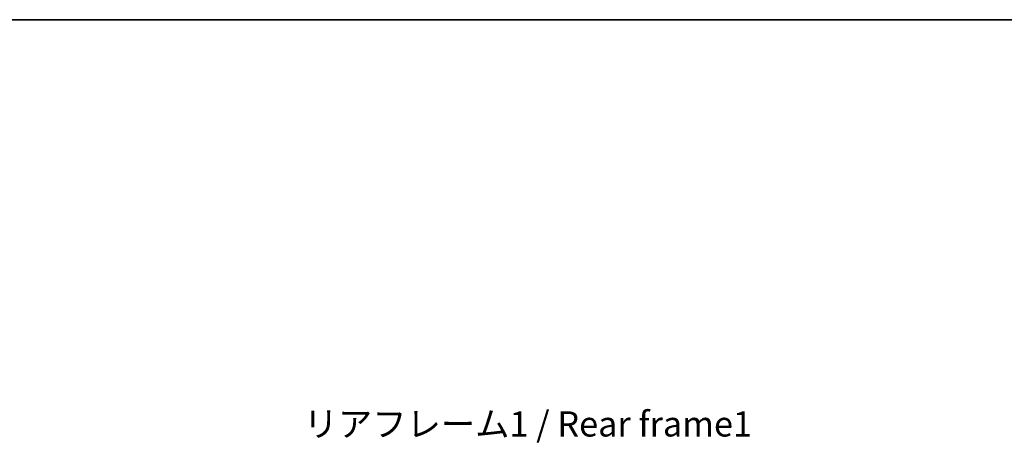
# Model space of a CAD drawing. Units: millimetres. Extents: x 3 to 13367, y -3 to 1823.
# Drawn here: x 3659 to 4295, y 1549 to 1823 of the extents above; entities that cross this region are included whole.
import ezdxf

# ---------------------------------------------------------------- set-up
doc = ezdxf.new("R2010")
doc.units = ezdxf.units.MM
for name, color, linetype, lineweight in [('Border (ISO)', 7, 'Continuous', 35), ('Dimension (ISO)', 7, 'Continuous', 18), ('Dimension (ISO) @ 1', 7, 'Continuous', 18), ('Symbol (ISO)', 7, 'Continuous', 18)]:
    doc.layers.add(name, color=color, linetype=linetype, lineweight=lineweight)
doc.styles.add('Note Text (TK)', font='MS PGothic.ttf')
doc.dimstyles.new('Default - Method 1b (TK)', dxfattribs={"dimscale": 6, "dimtxt": 2.5, "dimasz": 2.5, "dimexe": 1, "dimexo": 1.5, "dimgap": 1, "dimtad": 1, "dimtoh": 1, "dimrnd": 1e-08, "dimdsep": 46, "dimtxsty": 'Note Text (TK)', "dimcen": 0.09, "dimdle": 5, "dimclrd": 100, "dimclre": 100, "dimclrt": 7, "dimadec": 1, "dimazin": 1, "dimtfac": 1, "dimtmove": 0, "dimatfit": 3, "dimfxl": 0, "dimtolj": 1, "dimlwd": -1, "dimlwe": -1, "dimarcsym": 0})

# ---------------------------------------------------------------- blocks, each defined once
blk = doc.blocks.new('図面枠 tk図枠')
at = {"layer": 'Border (ISO)'}
blk.add_line((14.5, 289), (405.5, 289), dxfattribs=at)
blk = doc.blocks.new('*D98')
at = {"layer": 'Defpoints', "color": 0, "transparency": 16777216}
for p in [(4237.99, 1427.72), (4237.99, 1300.22), (4361.49, 1300.22)]:
    blk.add_point(p, dxfattribs=at)
at = {"layer": 'Dimension (ISO)', "color": 100, "transparency": 16777216}
for p, q in [((4361.49, 1427.72), (4361.49, 1720.29)), ((4247.74, 1427.72), (4367.99, 1427.72)), ((4361.49, 1316.47), (4361.49, 1411.47)), ((4247.74, 1300.22), (4367.99, 1300.22))]:
    blk.add_line(p, q, dxfattribs=at)
for points in [[(4358.78, 1411.47), (4364.19, 1411.47), (4361.49, 1427.72)], [(4358.78, 1316.47), (4364.19, 1316.47), (4361.49, 1300.22)]]:
    blk.add_solid(points, dxfattribs=at)
at = {"layer": 'Dimension (ISO)', "color": 7, "transparency": 16777216, "insert": (4344.28, 1450.47), "char_height": 16.25, "attachment_point": 4, "rotation": 90, "style": 'Note Text (TK)'}
blk.add_mtext('\\A1;\\fＭＳ Ｐゴシック|b0|i0;\\H16.2500;有効寸法 / Max dim. 127.5', dxfattribs=at)

msp = doc.modelspace()

# ---------------------------------------------------------------- block references
at = {"xscale": 6.5, "yscale": 6.5, "zscale": 6.5}
msp.add_blockref('図面枠 tk図枠', (2265.1318, -55.325), dxfattribs=at)

# ---------------------------------------------------------------- texts
at = {"layer": 'Symbol (ISO)', "color": 7, "insert": (3842.6196, 1569.8928), "char_height": 16.25, "width": 291.074567, "attachment_point": 1, "line_spacing_factor": 1.5, "style": 'Note Text (TK)'}
msp.add_mtext('{\\fＭＳ Ｐゴシック|b0|i0;リアフレーム1 / Rear frame1}', dxfattribs=at)

# ---------------------------------------------------------------- dimensions: what is measured, and where the dimension line sits
at = {"layer": 'Dimension (ISO) @ 1', "color": 100, "true_color": 0x00ff3f}
dim = msp.add_linear_dim(base=(4361.4864, 1300.2181), p1=(4237.9864, 1427.7181), p2=(4237.9864, 1300.2181), angle=270, text='\\fＭＳ Ｐゴシック|b0|i0;\\H16.2500;有効寸法 / Max dim. <>', dimstyle='Default - Method 1b (TK)', override={"dimscale": 1, "dimtxt": 16.25, "dimasz": 16.25, "dimexe": 6.5, "dimexo": 9.75, "dimgap": 6.5, "dimtoh": 0, "dimdec": 2, "dimcen": 0.585, "dimtol": 0, "dimlim": 0, "dimtp": 0, "dimtm": 0, "dimtdec": 2, "dimtix": 0, "dimtofl": 0, "dimtmove": 0, "dimatfit": 2}, dxfattribs=at)
dim.commit()
dim.dimension.update_dxf_attribs({"geometry": '*D98', "text_midpoint": (4361.4864, 1582.1301), "dimtype": 128})

doc.saveas('drawing.dxf')
